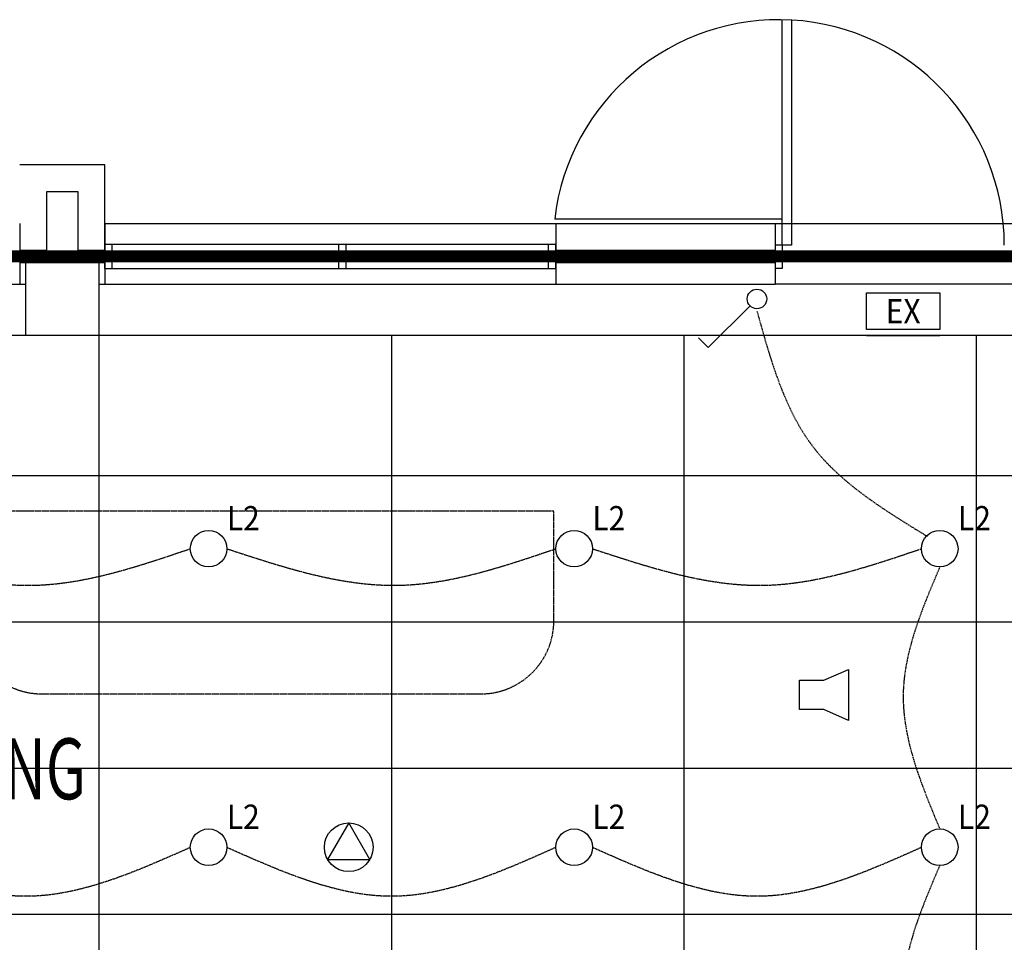
# Model space of a CAD drawing. Extents: x -5040 to 64660, y -5053 to 20450.
# Drawn here: x 4635 to 8675, y 7520 to 11306 of the extents above; entities that cross this region are included whole.
import ezdxf
from ezdxf.enums import TextEntityAlignment as Align

# ---------------------------------------------------------------- set-up
doc = ezdxf.new("R2010")
doc.units = 0
doc.linetypes.add('EDG-DASH-3', pattern=[4.5, 3, -1.5])
doc.linetypes.add('X-3144-C$0$EDG-DASH-3', pattern=[4.5, 3, -1.5])
for name, color, linetype in [('ARE-GEN', 7, 'EDG-DASH-3'), ('COM-SPEAK', 6, 'CONTINUOUS'), ('FIR-SPEAK', 6, 'CONTINUOUS'), ('LIT-EMERG', 6, 'CONTINUOUS'), ('LIT-FITT', 6, 'CONTINUOUS'), ('LIT-SWITCH', 2, 'EDG-DASH-3'), ('SYM-025', 7, 'CONTINUOUS'), ('SYM-035', 2, 'CONTINUOUS'), ('SYM-050', 6, 'CONTINUOUS'), ('SYM-ATT', 2, 'CONTINUOUS'), ('SYM-TEXT', 7, 'CONTINUOUS'), ('X-3144-C$0$COLUMN', 8, 'CONTINUOUS'), ('X-3144-C$0$DOOR-3', 11, 'CONTINUOUS'), ('X-3144-C$0$DOORS - NEW', 11, 'CONTINUOUS'), ('X-3144-C$0$E-TXT-25', 31, 'CONTINUOUS'), ('X-3144-C$0$EXTERNALWALL', 8, 'CONTINUOUS'), ('X-3144-C$0$JOIN', 31, 'X-3144-C$0$EDG-DASH-3'), ('X-3144-C$0$PARTITION', 8, 'CONTINUOUS'), ('X-3144-C$0$RCP-01', 11, 'CONTINUOUS'), ('X-3144-C$0$WINDOW', 11, 'CONTINUOUS'), ('X-XREF', 7, 'CONTINUOUS')]:
    doc.layers.add(name, color=color, linetype=linetype)
doc.styles.add('EDG', font='edg.shx', dxfattribs={"width": 0.9})
doc.styles.add('X-3144-C$0$EDG', font='edg.shx', dxfattribs={"width": 0.9})

# ---------------------------------------------------------------- blocks, each defined once
blk = doc.blocks.new('X-3144-C')
at = {"layer": 'X-3144-C$0$COLUMN'}
for p, q in [((4660, 10310), (4960, 10310)), ((4660, 10010), (4660, 10310)), ((4960, 10310), (4960, 10010)), ((4960, 10010), (4660, 10010))]:
    blk.add_line(p, q, dxfattribs=at)
at = {"layer": 'X-3144-C$0$DOOR-3'}
for p, q in [((7735, 10380.4), (7735, 10284.6)), ((7763.7, 10380.4), (7763.7, 10284.6)), ((7763.7, 10332.5), (9106.7, 10330)), ((7763.7, 10284.6), (7735, 10284.6))]:
    blk.add_line(p, q, dxfattribs=at)
at = {"layer": 'X-3144-C$0$DOORS - NEW'}
for p, q in [((7763.7, 10380.4), (7763.6, 11304.4)), ((7801.2, 11304.4), (7801.2, 10380.4)), ((7801.2, 10996.8), (7801.2, 10943.2)), ((7763.7, 10487.6), (6830.1, 10487.6)), ((7801.2, 10380.4), (7735, 10380.4))]:
    blk.add_line(p, q, dxfattribs=at)
blk.add_arc((7749.4, 10380.4), 925.5, 0, 173.3486, dxfattribs=at)
at = {"layer": 'X-3144-C$0$EXTERNALWALL'}
for p, q in [((4985, 10710), (4635, 10710)), ((4985, 10360), (4985, 10710)), ((4875, 10600), (4745, 10600)), ((4745, 10600), (4745, 10360)), ((4875, 10360), (4875, 10600)), ((4635, 10470), (4635, 10360)), ((4985, 10470), (4985, 10360)), ((4985, 10470), (7735, 10470)), ((6835, 10470), (6835, 10360)), ((7735, 10470), (7735, 10220)), ((4635, 10360), (4745, 10360)), ((4875, 10360), (4985, 10360)), ((6835, 10360), (7735, 10360)), ((4635, 10310), (4635, 10220)), ((4635, 10310), (4660, 10310)), ((4960, 10310), (4985, 10310)), ((4985, 10310), (4985, 10220)), ((6835, 10310), (6835, 10220)), ((6835, 10310), (7735, 10310)), ((4960, 10220), (7735, 10220))]:
    blk.add_line(p, q, dxfattribs=at)
at = {"layer": 'X-3144-C$0$JOIN'}
for p, q in [((6826.6, 9289.3), (4426.6, 9289.3)), ((6826.6, 8839.3), (6826.6, 9289.3)), ((4726.6, 8539.3), (6526.6, 8539.3))]:
    blk.add_line(p, q, dxfattribs=at)
for centre, start, end in [((4726.6, 8839.3), 180, 270), ((6526.6, 8839.3), 270, 0)]:
    blk.add_arc(centre, 300, start, end, dxfattribs=at)
at = {"layer": 'X-3144-C$0$PARTITION'}
blk.add_line((940, 10220), (4660, 10220), dxfattribs=at)
at = {"layer": 'X-3144-C$0$RCP-01'}
for p, q in [((7735, 10470), (9135, 10470)), ((9135, 10220), (7735, 10220)), ((27160, 10010), (940, 10010)), ((4960, 10010), (4960, 6719.8)), ((6160, 10010), (6160, 6719.8)), ((7360, 10010), (7360, 6719.8)), ((8560, 10010), (8560, 460)), ((250, 9435), (27370, 9435)), ((250, 8835), (27370, 8835)), ((250, 8235), (27370, 8235)), ((250, 7635), (27370, 7635))]:
    blk.add_line(p, q, dxfattribs=at)
at = {"layer": 'X-3144-C$0$WINDOW'}
for p, q in [((4985, 10385), (6835, 10385)), ((4985, 10285), (4985, 10385)), ((5015, 10285), (5015, 10385)), ((5945, 10285), (5945, 10385)), ((5975, 10285), (5975, 10385)), ((6805, 10285), (6805, 10385)), ((6835, 10285), (6835, 10385)), ((5015, 10345), (5945, 10345)), ((5975, 10345), (6805, 10345)), ((5015, 10325), (5945, 10325)), ((5975, 10325), (6805, 10325)), ((4985, 10285), (6835, 10285))]:
    blk.add_line(p, q, dxfattribs=at)
at = {"layer": 'X-3144-C$0$E-TXT-25', "style": 'X-3144-C$0$EDG', "width": 0.7}
blk.add_text('WAITING', height=250, dxfattribs=at).set_placement((3932.1, 8106.7))
blk = doc.blocks.new('EXIT-BOTT')
at = {"layer": 'SYM-035', "linetype": 'ByBlock'}
blk.add_lwpolyline([(-300, -200), (300, -200), (300, -200), (300, -200)], dxfattribs=at)
at = {"layer": 'SYM-050', "color": 0, "linetype": 'ByBlock'}
blk.add_lwpolyline([(-300, -150), (-300, 150), (300, 150), (300, -150)], close=True, dxfattribs=at)
at = {"layer": 'SYM-ATT', "linetype": 'ByBlock', "style": 'EDG', "width": 0.9}
for tag, p in [('MOUNT', (150, 550)), ('TYPE', (150, 250))]:
    blk.add_attdef(tag, p, '', height=200, dxfattribs=at)
at = {"layer": 'SYM-ATT', "color": 255, "linetype": 'ByBlock', "style": 'EDG', "width": 0.9}
for tag, flags in [('CHAN', 3), ('RATING', 3), ('EQUIP', 3), ('NAME', 3), ('ID', 9)]:
    blk.add_attdef(tag, (0, 0), '', height=200, dxfattribs=dict(at, flags=flags))
at = {"layer": 'SYM-TEXT', "linetype": 'ByBlock', "style": 'EDG', "width": 0.9, "flags": 8}
blk.add_attdef('TEXT', text='', height=200, dxfattribs=at).set_placement((0, 0), align=Align.MIDDLE_CENTER)
blk = doc.blocks.new('SW-1WAY')
at = {"layer": 'SYM-050', "color": 0, "linetype": 'ByBlock'}
blk.add_lwpolyline([(56.6, 56.6), (400, 400), (480, 320)], dxfattribs=at)
blk.add_circle((0, 0), 80, dxfattribs=at)
at = {"layer": 'SYM-ATT', "linetype": 'ByBlock', "style": 'EDG', "width": 0.9}
for tag, p in [('CHAN', (250, 1050)), ('MOUNT', (250, 750)), ('TYPE', (250, 450))]:
    blk.add_attdef(tag, p, '', height=200, dxfattribs=at)
at = {"layer": 'SYM-ATT', "color": 255, "linetype": 'ByBlock', "style": 'EDG', "width": 0.9}
for tag, flags in [('RATING', 3), ('EQUIP', 3), ('NAME', 3), ('ID', 9)]:
    blk.add_attdef(tag, (0, 0), '', height=200, dxfattribs=dict(at, flags=flags))
at = {"layer": 'SYM-TEXT', "color": 255, "linetype": 'ByBlock', "style": 'EDG', "width": 0.9, "flags": 3}
blk.add_attdef('TEXT', (0, 0), '', height=200, dxfattribs=at)
blk = doc.blocks.new('LIT-DOWN')
at = {"layer": 'SYM-050', "color": 0, "linetype": 'ByBlock'}
blk.add_circle((0, 0), 150, dxfattribs=at)
at = {"layer": 'SYM-ATT', "linetype": 'ByBlock', "style": 'EDG', "width": 0.9}
for tag, p in [('MOUNT', (150, 450)), ('TYPE', (150, 150))]:
    blk.add_attdef(tag, p, '', height=200, dxfattribs=at)
at = {"layer": 'SYM-ATT', "color": 255, "linetype": 'ByBlock', "style": 'EDG', "width": 0.9}
for tag, flags in [('CHAN', 3), ('RATING', 3), ('EQUIP', 3), ('NAME', 3), ('ID', 9)]:
    blk.add_attdef(tag, (0, 0), '', height=200, dxfattribs=dict(at, flags=flags))
at = {"layer": 'SYM-TEXT', "color": 255, "linetype": 'ByBlock', "style": 'EDG', "width": 0.9, "flags": 3}
blk.add_attdef('TEXT', (0, 0), '', height=200, dxfattribs=at)
blk = doc.blocks.new('SPK-CEIL')
at = {"layer": 'SYM-025', "linetype": 'ByBlock'}
blk.add_lwpolyline([(173.2, -100), (0, 200), (-173.2, -100)], close=True, dxfattribs=at)
at = {"layer": 'SYM-050', "color": 0, "linetype": 'ByBlock'}
blk.add_circle((0, 0), 200, dxfattribs=at)
at = {"layer": 'SYM-ATT', "linetype": 'ByBlock', "style": 'EDG', "width": 0.9}
for tag, p in [('MOUNT', (200, 800)), ('CHAN', (200, 500)), ('TYPE', (200, 200))]:
    blk.add_attdef(tag, p, '', height=200, dxfattribs=at)
at = {"layer": 'SYM-ATT', "color": 255, "linetype": 'ByBlock', "style": 'EDG', "width": 0.9}
for tag, flags in [('RATING', 3), ('EQUIP', 3), ('NAME', 3), ('ID', 9)]:
    blk.add_attdef(tag, (0, 0), '', height=200, dxfattribs=dict(at, flags=flags))
at = {"layer": 'SYM-TEXT', "color": 255, "linetype": 'ByBlock', "style": 'EDG', "width": 0.9, "flags": 3}
blk.add_attdef('TEXT', (0, 0), '', height=200, dxfattribs=at)
blk = doc.blocks.new('SPK-EVAC')
at = {"layer": 'SYM-050', "color": 0, "linetype": 'ByBlock'}
blk.add_lwpolyline([(200, 207.6), (200, -210), (0, -120), (-200, -120), (-200, 120), (0, 120), (200, 207.6)], dxfattribs=at)
at = {"layer": 'SYM-ATT', "linetype": 'ByBlock', "style": 'EDG', "width": 0.9}
for tag, p in [('MOUNT', (200, 800)), ('CHAN', (200, 500)), ('TYPE', (200, 200))]:
    blk.add_attdef(tag, p, '', height=200, dxfattribs=at)
at = {"layer": 'SYM-ATT', "color": 255, "linetype": 'ByBlock', "style": 'EDG', "width": 0.9}
for tag, flags in [('RATING', 3), ('EQUIP', 3), ('NAME', 3), ('ID', 9)]:
    blk.add_attdef(tag, (0, 0), '', height=200, dxfattribs=dict(at, flags=flags))
at = {"layer": 'SYM-TEXT', "color": 255, "linetype": 'ByBlock', "style": 'EDG', "width": 0.9, "flags": 3}
blk.add_attdef('TEXT', (0, 0), '', height=200, dxfattribs=at)

msp = doc.modelspace()

# ---------------------------------------------------------------- linework, layer by layer
at = {"layer": 'ARE-GEN', "const_width": 50}
msp.add_lwpolyline([(210, 9535), (210, 760), (1335, 760), (1335, 135), (18260, 135), (18260, 8460), (16085, 8460), (16085, 10335), (860, 10335), (860, 9535)], close=True, dxfattribs=at)
at = {"layer": 'LIT-SWITCH'}
for points in [[(7660, 10110), (7885, 9560), (8360, 9185)], [(3985, 9135), (4685, 8985), (5335, 9135)], [(5485, 9135), (6185, 8985), (6835, 9135)], [(6985, 9135), (7685, 8985), (8335, 9135)], [(8410, 9060), (8260, 8535), (8410, 7985)], [(3985, 7910), (4660, 7710), (5335, 7910)], [(5485, 7910), (6160, 7710), (6835, 7910)], [(6985, 7910), (7660, 7710), (8335, 7910)], [(8410, 7835), (8260, 7310), (8410, 6785)]]:
    msp.add_spline(points, degree=3, dxfattribs=at)

# ---------------------------------------------------------------- block references
at = {"layer": 'COM-SPEAK', "xscale": 0.5, "yscale": 0.5, "zscale": 0.5}
msp.add_blockref('SPK-CEIL', (5985, 7910), dxfattribs=at)
at = {"layer": 'FIR-SPEAK', "xscale": 0.5, "yscale": 0.5, "zscale": 0.5}
msp.add_blockref('SPK-EVAC', (7935, 8535), dxfattribs=at)
at = {"layer": 'LIT-EMERG'}
ref = msp.add_blockref('EXIT-BOTT', (8260, 10110), dxfattribs=dict(at, xscale=0.5, yscale=0.5, zscale=0.5))
ref.add_attrib('TEXT', 'EX', dxfattribs={"layer": 'SYM-TEXT', "linetype": 'ByBlock', "height": 100, "style": 'EDG', "width": 0.9}).set_placement((8260, 10110), align=Align.MIDDLE_CENTER)
at = {"layer": 'LIT-FITT', "xscale": 0.5, "yscale": 0.5, "zscale": 0.5}
for p in [(5410, 9135), (6910, 9135), (8410, 9135), (5410, 7910), (6910, 7910), (8410, 7910)]:
    msp.add_blockref('LIT-DOWN', p, dxfattribs=at).add_auto_attribs({'TYPE': 'L2'})
at = {"layer": 'LIT-SWITCH', "color": 6, "linetype": 'Continuous', "xscale": 0.5, "yscale": 0.5, "zscale": 0.5, "rotation": 180}
msp.add_blockref('SW-1WAY', (7660, 10160), dxfattribs=at)
at = {"layer": 'X-XREF'}
msp.add_blockref('X-3144-C', (0, 0), dxfattribs=at)

doc.saveas('drawing.dxf')
